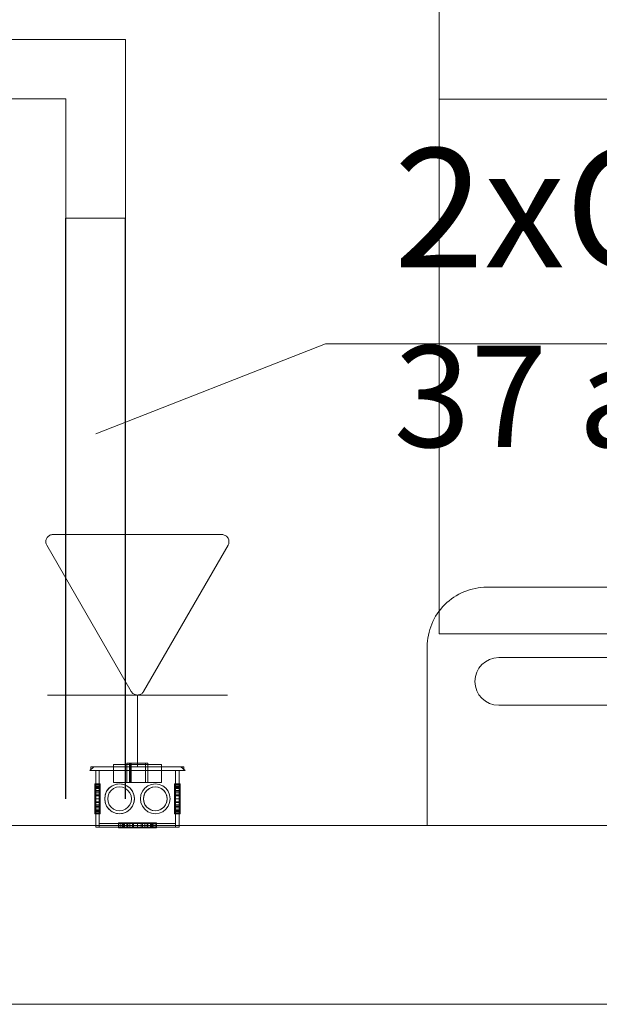
# Model space of a CAD drawing. Units: millimetres. Extents: x 2 to 271, y -2 to 52.
# Drawn here: x 127 to 127, y 5 to 6 of the extents above; entities that cross this region are included whole.
import ezdxf

# ---------------------------------------------------------------- set-up
doc = ezdxf.new("R2010")
doc.units = ezdxf.units.MM
doc.header["$MEASUREMENT"] = 0
doc.layers.add('_ARQ_.10_ELEVISTA1', color=1, linetype='Continuous')
doc.layers.add('_ARQ_.30_ALVEXT', color=4, linetype='Continuous')
for name, color, linetype, lineweight in [('_ARQ_.20_ESQBXA', 2, 'Continuous', 15), ('CE-Caixa', 150, 'Continuous', 18), ('CE-Condutos (Teto)', 150, 'Continuous', 25), ('CE-PT Dados', 7, 'Continuous', 5), ('CE-Textos fios', 7, 'Continuous', 9), ('Conexões - condutos Retangulares', 4, 'Continuous', 18), ('IFC-Caixa de passagem-Contorno', 44, 'Continuous', 5)]:
    doc.layers.add(name, color=color, linetype=linetype, lineweight=lineweight)
doc.styles.add('Arial', font='arial.ttf')

msp = doc.modelspace()

# ---------------------------------------------------------------- linework, layer by layer
at = {"layer": '_ARQ_.10_ELEVISTA1', "color": 251, "lineweight": 5, "true_color": 0x636466}
for p, q in [((127.05803, 5.49699), (127.05803, 7.27699)), ((127.83803, 5.94558), (127.05803, 5.94558)), ((127.83803, 5.49699), (127.05803, 5.49699)), ((127.44803, 5.47699), (127.10803, 5.47699)), ((127.10803, 5.43699), (127.44803, 5.43699))]:
    msp.add_line(p, q, dxfattribs=at)
for start, end in [(90, 180), (180, 270)]:
    msp.add_arc((127.10803, 5.45699), 0.02, start, end, dxfattribs=at)
at = {"layer": '_ARQ_.20_ESQBXA', "color": 251, "lineweight": 5, "true_color": 0x636466}
msp.add_lwpolyline([(127.84803, 5.33602), (127.04803, 5.33602), (127.04803, 5.48604, -0.414214), (127.09803, 5.53604), (127.09803, 5.53604), (127.79803, 5.53604)], format="xyb", dxfattribs=at)
at = {"layer": '_ARQ_.30_ALVEXT', "color": 251, "lineweight": 5, "true_color": 0x636466}
for p, q in [((131.86021, 5.33602), (123.26521, 5.33602)), ((132.01021, 5.18602), (113.99803, 5.18602))]:
    msp.add_line(p, q, dxfattribs=at)
at = {"layer": 'CE-Caixa'}
for p, q in [((126.79614, 5.37228), (126.79614, 5.38828)), ((126.79614, 5.38828), (126.81364, 5.38828)), ((126.79614, 5.38828), (126.79614, 5.37228)), ((126.81364, 5.38828), (126.79614, 5.38828)), ((126.79614, 5.37228), (126.79614, 5.38828)), ((126.79614, 5.38828), (126.81364, 5.38828)), ((126.79614, 5.38828), (126.79614, 5.37228)), ((126.81364, 5.38828), (126.79614, 5.38828)), ((126.79814, 5.37228), (126.79814, 5.38828)), ((126.79814, 5.38828), (126.79894, 5.38828)), ((126.79814, 5.37228), (126.79814, 5.38828)), ((126.79894, 5.38828), (126.79814, 5.38828)), ((126.79814, 5.37228), (126.79814, 5.38828)), ((126.79814, 5.38828), (126.79894, 5.38828)), ((126.79814, 5.37228), (126.79814, 5.38828)), ((126.79894, 5.38828), (126.79814, 5.38828)), ((126.79894, 5.38828), (126.79894, 5.37228)), ((126.79894, 5.37228), (126.79894, 5.38828)), ((126.79894, 5.38828), (126.79974, 5.38828)), ((126.79894, 5.37228), (126.79894, 5.38828)), ((126.79894, 5.38828), (126.79894, 5.37228)), ((126.79974, 5.38828), (126.79894, 5.38828)), ((126.79894, 5.38828), (126.79894, 5.37228)), ((126.79894, 5.37228), (126.79894, 5.38828)), ((126.79894, 5.38828), (126.79974, 5.38828)), ((126.79894, 5.37228), (126.79894, 5.38828)), ((126.79894, 5.38828), (126.79894, 5.37228)), ((126.79974, 5.38828), (126.79894, 5.38828)), ((126.79974, 5.38828), (126.79974, 5.37228)), ((126.79974, 5.37228), (126.79974, 5.38828)), ((126.79974, 5.38828), (126.81164, 5.38828)), ((126.79974, 5.37228), (126.79974, 5.38828)), ((126.79974, 5.38828), (126.79974, 5.37228)), ((126.81164, 5.38828), (126.79974, 5.38828)), ((126.79974, 5.38828), (126.79974, 5.37228)), ((126.79974, 5.37228), (126.79974, 5.38828)), ((126.79974, 5.38828), (126.81164, 5.38828)), ((126.79974, 5.37228), (126.79974, 5.38828)), ((126.79974, 5.38828), (126.79974, 5.37228)), ((126.81164, 5.38828), (126.79974, 5.38828)), ((126.81164, 5.38828), (126.81164, 5.37228)), ((126.81164, 5.37228), (126.81164, 5.38828)), ((126.81164, 5.38828), (126.81164, 5.37228)), ((126.81164, 5.37228), (126.81164, 5.38828)), ((126.81364, 5.38828), (126.81364, 5.37228)), ((126.81364, 5.38828), (126.81364, 5.37228)), ((126.81364, 5.38828), (126.81364, 5.37228)), ((126.81364, 5.38828), (126.81364, 5.37228)), ((126.76844, 5.38528), (126.76494, 5.38228)), ((126.76494, 5.38228), (126.76844, 5.38528)), ((126.76494, 5.38228), (126.84494, 5.38228)), ((126.84494, 5.38228), (126.76494, 5.38228)), ((126.76844, 5.38528), (126.84144, 5.38528)), ((126.84144, 5.38528), (126.76844, 5.38528)), ((126.76994, 5.38228), (126.83994, 5.38228)), ((126.83994, 5.38228), (126.76994, 5.38228)), ((126.76994, 5.33478), (126.76994, 5.38228)), ((126.76994, 5.33478), (126.76994, 5.38228)), ((126.83694, 5.38228), (126.77294, 5.38228)), ((126.77294, 5.38228), (126.83694, 5.38228)), ((126.77294, 5.33478), (126.77294, 5.38228)), ((126.77294, 5.38228), (126.77294, 5.33478)), ((126.78474, 5.38728), (126.78474, 5.37228)), ((126.78474, 5.37228), (126.78474, 5.38728)), ((126.78474, 5.38728), (126.82514, 5.38728)), ((126.82514, 5.38728), (126.78474, 5.38728)), ((126.78474, 5.38728), (126.78474, 5.37228)), ((126.78474, 5.37228), (126.78474, 5.38728)), ((126.78474, 5.38728), (126.82514, 5.38728)), ((126.82514, 5.38728), (126.78474, 5.38728)), ((126.78474, 5.38228), (126.78474, 5.38528)), ((126.78474, 5.38528), (126.82514, 5.38528)), ((126.78474, 5.38228), (126.78474, 5.38528)), ((126.78474, 5.38528), (126.82514, 5.38528)), ((126.78474, 5.38528), (126.78474, 5.38228)), ((126.82514, 5.38528), (126.78474, 5.38528)), ((126.78474, 5.38528), (126.78474, 5.38228)), ((126.82514, 5.38528), (126.78474, 5.38528)), ((126.82514, 5.38228), (126.78474, 5.38228)), ((126.78474, 5.38228), (126.82514, 5.38228)), ((126.78474, 5.38228), (126.82514, 5.38228)), ((126.82514, 5.38228), (126.78474, 5.38228)), ((126.79614, 5.37228), (126.79614, 5.38728)), ((126.79614, 5.38728), (126.81364, 5.38728)), ((126.79614, 5.37228), (126.79614, 5.38728)), ((126.81364, 5.38728), (126.79614, 5.38728)), ((126.79614, 5.37228), (126.79614, 5.38728)), ((126.79614, 5.38728), (126.81364, 5.38728)), ((126.79614, 5.37228), (126.79614, 5.38728)), ((126.81364, 5.38728), (126.79614, 5.38728)), ((126.81364, 5.38728), (126.81364, 5.37228)), ((126.81364, 5.37228), (126.81364, 5.38728)), ((126.81364, 5.38728), (126.81364, 5.37228)), ((126.81364, 5.37228), (126.81364, 5.38728)), ((126.82514, 5.38728), (126.82514, 5.37228)), ((126.82514, 5.38728), (126.82514, 5.37228)), ((126.82514, 5.38728), (126.82514, 5.37228)), ((126.82514, 5.38728), (126.82514, 5.37228)), ((126.82514, 5.38528), (126.82514, 5.38228)), ((126.82514, 5.38528), (126.82514, 5.38228)), ((126.82514, 5.38528), (126.82514, 5.38228)), ((126.82514, 5.38528), (126.82514, 5.38228)), ((126.83694, 5.38228), (126.83694, 5.33478)), ((126.83694, 5.38228), (126.83694, 5.33478)), ((126.83994, 5.33478), (126.83994, 5.38228)), ((126.83994, 5.38228), (126.83994, 5.33478)), ((126.84144, 5.38528), (126.84494, 5.38228)), ((126.84144, 5.38528), (126.84494, 5.38228)), ((126.78474, 5.37228), (126.82514, 5.37228)), ((126.82514, 5.37228), (126.78474, 5.37228)), ((126.78474, 5.37228), (126.82514, 5.37228)), ((126.82514, 5.37228), (126.78474, 5.37228)), ((126.81364, 5.37228), (126.79614, 5.37228)), ((126.79614, 5.37228), (126.81364, 5.37228)), ((126.81364, 5.37228), (126.79614, 5.37228)), ((126.79614, 5.37228), (126.81364, 5.37228)), ((126.81364, 5.37228), (126.79614, 5.37228)), ((126.79614, 5.37228), (126.81364, 5.37228)), ((126.81364, 5.37228), (126.79614, 5.37228)), ((126.79614, 5.37228), (126.81364, 5.37228)), ((126.79894, 5.37228), (126.79814, 5.37228)), ((126.79814, 5.37228), (126.79894, 5.37228)), ((126.79894, 5.37228), (126.79814, 5.37228)), ((126.79814, 5.37228), (126.79894, 5.37228)), ((126.79974, 5.37228), (126.79894, 5.37228)), ((126.79894, 5.37228), (126.79974, 5.37228)), ((126.79974, 5.37228), (126.79894, 5.37228)), ((126.79894, 5.37228), (126.79974, 5.37228)), ((126.81164, 5.37228), (126.79974, 5.37228)), ((126.79974, 5.37228), (126.81164, 5.37228)), ((126.81164, 5.37228), (126.79974, 5.37228)), ((126.79974, 5.37228), (126.81164, 5.37228)), ((126.76914, 5.37058), (126.76914, 5.37098)), ((126.76914, 5.37098), (126.77374, 5.37098)), ((126.76914, 5.37098), (126.76914, 5.37058)), ((126.76914, 5.37098), (126.76914, 5.37058)), ((126.76914, 5.37058), (126.76914, 5.37098)), ((126.77374, 5.37098), (126.76914, 5.37098)), ((126.76914, 5.36928), (126.76914, 5.37058)), ((126.76914, 5.37058), (126.77374, 5.37058)), ((126.76914, 5.37058), (126.77374, 5.37058)), ((126.76914, 5.37058), (126.76914, 5.36928)), ((126.76914, 5.37058), (126.76914, 5.36928)), ((126.76914, 5.36928), (126.76914, 5.37058)), ((126.77374, 5.37058), (126.76914, 5.37058)), ((126.77374, 5.37058), (126.76914, 5.37058)), ((126.76914, 5.36728), (126.76914, 5.36928)), ((126.76914, 5.36928), (126.77374, 5.36928)), ((126.76914, 5.36928), (126.77374, 5.36928)), ((126.76914, 5.36928), (126.76914, 5.36728)), ((126.76914, 5.36928), (126.76914, 5.36728)), ((126.76914, 5.36728), (126.76914, 5.36928)), ((126.77374, 5.36928), (126.76914, 5.36928)), ((126.77374, 5.36928), (126.76914, 5.36928)), ((126.76914, 5.36818), (126.76914, 5.36848)), ((126.76914, 5.36848), (126.77374, 5.36848)), ((126.76914, 5.36848), (126.76914, 5.36818)), ((126.76914, 5.36718), (126.76914, 5.36818)), ((126.76914, 5.36818), (126.77374, 5.36818)), ((126.76914, 5.36818), (126.77374, 5.36818)), ((126.76914, 5.36818), (126.76914, 5.36718)), ((126.76914, 5.36478), (126.76914, 5.36728)), ((126.76914, 5.36728), (126.77374, 5.36728)), ((126.76914, 5.36728), (126.77374, 5.36728)), ((126.76914, 5.36728), (126.76914, 5.36478)), ((126.76914, 5.36728), (126.76914, 5.36478)), ((126.76914, 5.36478), (126.76914, 5.36728)), ((126.77374, 5.36728), (126.76914, 5.36728)), ((126.77374, 5.36728), (126.76914, 5.36728)), ((126.76914, 5.36558), (126.76914, 5.36718)), ((126.76914, 5.36718), (126.77374, 5.36718)), ((126.76914, 5.36718), (126.77374, 5.36718)), ((126.76914, 5.36718), (126.76914, 5.36558)), ((126.76914, 5.36348), (126.76914, 5.36558)), ((126.76914, 5.36558), (126.77374, 5.36558)), ((126.76914, 5.36558), (126.77374, 5.36558)), ((126.76914, 5.36558), (126.76914, 5.36348)), ((126.76914, 5.36168), (126.76914, 5.36478)), ((126.76914, 5.36478), (126.77374, 5.36478)), ((126.76914, 5.36478), (126.77374, 5.36478)), ((126.76914, 5.36478), (126.76914, 5.36168)), ((126.76914, 5.36478), (126.76914, 5.36168)), ((126.76914, 5.36168), (126.76914, 5.36478)), ((126.77374, 5.36478), (126.76914, 5.36478)), ((126.77374, 5.36478), (126.76914, 5.36478)), ((126.76914, 5.36108), (126.76914, 5.36348)), ((126.76914, 5.36348), (126.77374, 5.36348)), ((126.76914, 5.36348), (126.77374, 5.36348)), ((126.76914, 5.36348), (126.76914, 5.36108)), ((126.77374, 5.37058), (126.77374, 5.37098)), ((126.77374, 5.37098), (126.77374, 5.37058)), ((126.77374, 5.37058), (126.77374, 5.37098)), ((126.77374, 5.37098), (126.77374, 5.37058)), ((126.77374, 5.36928), (126.77374, 5.37058)), ((126.77374, 5.37058), (126.77374, 5.36928)), ((126.77374, 5.36928), (126.77374, 5.37058)), ((126.77374, 5.37058), (126.77374, 5.36928)), ((126.77374, 5.36728), (126.77374, 5.36928)), ((126.77374, 5.36928), (126.77374, 5.36728)), ((126.77374, 5.36728), (126.77374, 5.36928)), ((126.77374, 5.36928), (126.77374, 5.36728)), ((126.77374, 5.36818), (126.77374, 5.36848)), ((126.77374, 5.36848), (126.77374, 5.36818)), ((126.77374, 5.36718), (126.77374, 5.36818)), ((126.77374, 5.36818), (126.77374, 5.36718)), ((126.77374, 5.36478), (126.77374, 5.36728)), ((126.77374, 5.36728), (126.77374, 5.36478)), ((126.77374, 5.36478), (126.77374, 5.36728)), ((126.77374, 5.36728), (126.77374, 5.36478)), ((126.77374, 5.36558), (126.77374, 5.36718)), ((126.77374, 5.36718), (126.77374, 5.36558)), ((126.77374, 5.36348), (126.77374, 5.36558)), ((126.77374, 5.36558), (126.77374, 5.36348)), ((126.77374, 5.36168), (126.77374, 5.36478)), ((126.77374, 5.36478), (126.77374, 5.36168)), ((126.77374, 5.36168), (126.77374, 5.36478)), ((126.77374, 5.36478), (126.77374, 5.36168)), ((126.77374, 5.36108), (126.77374, 5.36348)), ((126.77374, 5.36348), (126.77374, 5.36108)), ((126.77784, 5.36168), (126.77904, 5.36478)), ((126.77784, 5.36168), (126.77904, 5.36478)), ((126.77904, 5.36478), (126.78104, 5.36728)), ((126.77904, 5.36478), (126.78104, 5.36728)), ((126.78024, 5.36108), (126.78124, 5.36348)), ((126.78024, 5.36108), (126.78124, 5.36348)), ((126.78104, 5.36728), (126.78364, 5.36928)), ((126.78104, 5.36728), (126.78364, 5.36928)), ((126.78124, 5.36348), (126.78284, 5.36558)), ((126.78124, 5.36348), (126.78284, 5.36558)), ((126.78284, 5.36558), (126.78494, 5.36718)), ((126.78284, 5.36558), (126.78494, 5.36718)), ((126.78364, 5.36928), (126.78664, 5.37058)), ((126.78364, 5.36928), (126.78664, 5.37058)), ((126.78494, 5.36718), (126.78734, 5.36818)), ((126.78494, 5.36718), (126.78734, 5.36818)), ((126.78664, 5.37058), (126.78994, 5.37098)), ((126.78664, 5.37058), (126.78994, 5.37098)), ((126.78734, 5.36818), (126.78994, 5.36848)), ((126.78734, 5.36818), (126.78994, 5.36848)), ((126.78994, 5.37098), (126.79314, 5.37058)), ((126.78994, 5.37098), (126.79314, 5.37058)), ((126.78994, 5.36848), (126.79244, 5.36818)), ((126.78994, 5.36848), (126.79244, 5.36818)), ((126.79244, 5.36818), (126.79494, 5.36718)), ((126.79244, 5.36818), (126.79494, 5.36718)), ((126.79314, 5.37058), (126.79614, 5.36928)), ((126.79314, 5.37058), (126.79614, 5.36928)), ((126.79494, 5.36718), (126.79694, 5.36558)), ((126.79494, 5.36718), (126.79694, 5.36558)), ((126.79614, 5.36928), (126.79874, 5.36728)), ((126.79614, 5.36928), (126.79874, 5.36728)), ((126.79694, 5.36558), (126.79854, 5.36348)), ((126.79694, 5.36558), (126.79854, 5.36348)), ((126.79854, 5.36348), (126.79954, 5.36108)), ((126.79854, 5.36348), (126.79954, 5.36108)), ((126.79874, 5.36728), (126.80074, 5.36478)), ((126.79874, 5.36728), (126.80074, 5.36478)), ((126.80074, 5.36478), (126.80194, 5.36168)), ((126.80074, 5.36478), (126.80194, 5.36168)), ((126.80784, 5.36168), (126.80904, 5.36478)), ((126.80784, 5.36168), (126.80904, 5.36478)), ((126.80904, 5.36478), (126.81104, 5.36728)), ((126.80904, 5.36478), (126.81104, 5.36728)), ((126.81024, 5.36108), (126.81124, 5.36348)), ((126.81024, 5.36108), (126.81124, 5.36348)), ((126.81104, 5.36728), (126.81364, 5.36928)), ((126.81104, 5.36728), (126.81364, 5.36928)), ((126.81124, 5.36348), (126.81284, 5.36558)), ((126.81124, 5.36348), (126.81284, 5.36558)), ((126.81284, 5.36558), (126.81494, 5.36718)), ((126.81284, 5.36558), (126.81494, 5.36718)), ((126.81364, 5.36928), (126.81664, 5.37058)), ((126.81364, 5.36928), (126.81664, 5.37058)), ((126.81494, 5.36718), (126.81734, 5.36818)), ((126.81494, 5.36718), (126.81734, 5.36818)), ((126.81664, 5.37058), (126.81994, 5.37098)), ((126.81664, 5.37058), (126.81994, 5.37098)), ((126.81734, 5.36818), (126.81994, 5.36848)), ((126.81734, 5.36818), (126.81994, 5.36848)), ((126.81994, 5.37098), (126.82314, 5.37058)), ((126.81994, 5.37098), (126.82314, 5.37058)), ((126.81994, 5.36848), (126.82244, 5.36818)), ((126.81994, 5.36848), (126.82244, 5.36818)), ((126.82244, 5.36818), (126.82494, 5.36718)), ((126.82244, 5.36818), (126.82494, 5.36718)), ((126.82314, 5.37058), (126.82614, 5.36928)), ((126.82314, 5.37058), (126.82614, 5.36928)), ((126.82494, 5.36718), (126.82694, 5.36558)), ((126.82494, 5.36718), (126.82694, 5.36558)), ((126.82614, 5.36928), (126.82874, 5.36728)), ((126.82614, 5.36928), (126.82874, 5.36728)), ((126.82694, 5.36558), (126.82854, 5.36348)), ((126.82694, 5.36558), (126.82854, 5.36348)), ((126.82854, 5.36348), (126.82954, 5.36108)), ((126.82854, 5.36348), (126.82954, 5.36108)), ((126.82874, 5.36728), (126.83074, 5.36478)), ((126.82874, 5.36728), (126.83074, 5.36478)), ((126.83074, 5.36478), (126.83194, 5.36168)), ((126.83074, 5.36478), (126.83194, 5.36168)), ((126.83614, 5.37098), (126.83614, 5.37058)), ((126.83614, 5.37058), (126.83614, 5.37098)), ((126.84074, 5.37098), (126.83614, 5.37098)), ((126.83614, 5.37058), (126.83614, 5.37098)), ((126.83614, 5.37098), (126.84074, 5.37098)), ((126.83614, 5.37098), (126.83614, 5.37058)), ((126.83614, 5.37058), (126.83614, 5.36928)), ((126.83614, 5.36928), (126.83614, 5.37058)), ((126.84074, 5.37058), (126.83614, 5.37058)), ((126.84074, 5.37058), (126.83614, 5.37058)), ((126.83614, 5.36928), (126.83614, 5.37058)), ((126.83614, 5.37058), (126.84074, 5.37058)), ((126.83614, 5.37058), (126.84074, 5.37058)), ((126.83614, 5.37058), (126.83614, 5.36928)), ((126.83614, 5.36928), (126.83614, 5.36728)), ((126.83614, 5.36728), (126.83614, 5.36928)), ((126.84074, 5.36928), (126.83614, 5.36928)), ((126.84074, 5.36928), (126.83614, 5.36928)), ((126.83614, 5.36728), (126.83614, 5.36928)), ((126.83614, 5.36928), (126.84074, 5.36928)), ((126.83614, 5.36928), (126.84074, 5.36928)), ((126.83614, 5.36928), (126.83614, 5.36728)), ((126.83614, 5.36848), (126.83614, 5.36818)), ((126.83614, 5.36818), (126.83614, 5.36848)), ((126.84074, 5.36848), (126.83614, 5.36848)), ((126.83614, 5.36818), (126.83614, 5.36718)), ((126.83614, 5.36718), (126.83614, 5.36818)), ((126.84074, 5.36818), (126.83614, 5.36818)), ((126.84074, 5.36818), (126.83614, 5.36818)), ((126.83614, 5.36728), (126.83614, 5.36478)), ((126.83614, 5.36478), (126.83614, 5.36728)), ((126.84074, 5.36728), (126.83614, 5.36728)), ((126.84074, 5.36728), (126.83614, 5.36728)), ((126.83614, 5.36478), (126.83614, 5.36728)), ((126.83614, 5.36728), (126.84074, 5.36728)), ((126.83614, 5.36728), (126.84074, 5.36728)), ((126.83614, 5.36728), (126.83614, 5.36478)), ((126.83614, 5.36718), (126.83614, 5.36558)), ((126.83614, 5.36558), (126.83614, 5.36718)), ((126.84074, 5.36718), (126.83614, 5.36718)), ((126.84074, 5.36718), (126.83614, 5.36718)), ((126.83614, 5.36558), (126.83614, 5.36348)), ((126.83614, 5.36348), (126.83614, 5.36558)), ((126.84074, 5.36558), (126.83614, 5.36558)), ((126.84074, 5.36558), (126.83614, 5.36558)), ((126.83614, 5.36478), (126.83614, 5.36168)), ((126.83614, 5.36168), (126.83614, 5.36478)), ((126.84074, 5.36478), (126.83614, 5.36478)), ((126.84074, 5.36478), (126.83614, 5.36478)), ((126.83614, 5.36168), (126.83614, 5.36478)), ((126.83614, 5.36478), (126.84074, 5.36478)), ((126.83614, 5.36478), (126.84074, 5.36478)), ((126.83614, 5.36478), (126.83614, 5.36168)), ((126.83614, 5.36348), (126.83614, 5.36108)), ((126.83614, 5.36108), (126.83614, 5.36348)), ((126.84074, 5.36348), (126.83614, 5.36348)), ((126.84074, 5.36348), (126.83614, 5.36348)), ((126.84074, 5.37058), (126.84074, 5.37098)), ((126.84074, 5.37098), (126.84074, 5.37058)), ((126.84074, 5.37058), (126.84074, 5.37098)), ((126.84074, 5.37098), (126.84074, 5.37058)), ((126.84074, 5.36928), (126.84074, 5.37058)), ((126.84074, 5.37058), (126.84074, 5.36928)), ((126.84074, 5.36928), (126.84074, 5.37058)), ((126.84074, 5.37058), (126.84074, 5.36928)), ((126.84074, 5.36728), (126.84074, 5.36928)), ((126.84074, 5.36928), (126.84074, 5.36728)), ((126.84074, 5.36728), (126.84074, 5.36928)), ((126.84074, 5.36928), (126.84074, 5.36728)), ((126.84074, 5.36818), (126.84074, 5.36848)), ((126.84074, 5.36848), (126.84074, 5.36818)), ((126.84074, 5.36718), (126.84074, 5.36818)), ((126.84074, 5.36818), (126.84074, 5.36718)), ((126.84074, 5.36478), (126.84074, 5.36728)), ((126.84074, 5.36728), (126.84074, 5.36478)), ((126.84074, 5.36478), (126.84074, 5.36728)), ((126.84074, 5.36728), (126.84074, 5.36478)), ((126.84074, 5.36558), (126.84074, 5.36718)), ((126.84074, 5.36718), (126.84074, 5.36558)), ((126.84074, 5.36348), (126.84074, 5.36558)), ((126.84074, 5.36558), (126.84074, 5.36348)), ((126.84074, 5.36168), (126.84074, 5.36478)), ((126.84074, 5.36478), (126.84074, 5.36168)), ((126.84074, 5.36168), (126.84074, 5.36478)), ((126.84074, 5.36478), (126.84074, 5.36168)), ((126.84074, 5.36108), (126.84074, 5.36348)), ((126.84074, 5.36348), (126.84074, 5.36108)), ((126.76914, 5.35848), (126.76914, 5.36168)), ((126.76914, 5.36168), (126.77374, 5.36168)), ((126.76914, 5.36168), (126.77374, 5.36168)), ((126.76914, 5.36168), (126.76914, 5.35848)), ((126.76914, 5.36168), (126.76914, 5.35848)), ((126.76914, 5.35848), (126.76914, 5.36168)), ((126.77374, 5.36168), (126.76914, 5.36168)), ((126.77374, 5.36168), (126.76914, 5.36168)), ((126.76914, 5.35848), (126.76914, 5.36108)), ((126.76914, 5.36108), (126.77374, 5.36108)), ((126.76914, 5.36108), (126.77374, 5.36108)), ((126.76914, 5.36108), (126.76914, 5.35848)), ((126.76914, 5.35588), (126.76914, 5.35848)), ((126.76914, 5.35848), (126.77374, 5.35848)), ((126.76914, 5.35848), (126.77374, 5.35848)), ((126.76914, 5.35848), (126.76914, 5.35588)), ((126.76914, 5.35528), (126.76914, 5.35848)), ((126.76914, 5.35848), (126.77374, 5.35848)), ((126.76914, 5.35848), (126.77374, 5.35848)), ((126.76914, 5.35848), (126.76914, 5.35528)), ((126.76914, 5.35848), (126.76914, 5.35528)), ((126.76914, 5.35528), (126.76914, 5.35848)), ((126.77374, 5.35848), (126.76914, 5.35848)), ((126.77374, 5.35848), (126.76914, 5.35848)), ((126.77374, 5.35588), (126.76914, 5.35588)), ((126.76914, 5.35588), (126.77374, 5.35588)), ((126.76914, 5.35588), (126.76914, 5.35348)), ((126.76914, 5.35348), (126.76914, 5.35588)), ((126.77374, 5.35528), (126.76914, 5.35528)), ((126.76914, 5.35528), (126.77374, 5.35528)), ((126.76914, 5.35528), (126.76914, 5.35228)), ((126.76914, 5.35228), (126.76914, 5.35528)), ((126.76914, 5.35528), (126.76914, 5.35228)), ((126.76914, 5.35228), (126.76914, 5.35528)), ((126.76914, 5.35528), (126.77374, 5.35528)), ((126.77374, 5.35528), (126.76914, 5.35528)), ((126.77374, 5.35848), (126.77374, 5.36168)), ((126.77374, 5.36168), (126.77374, 5.35848)), ((126.77374, 5.35848), (126.77374, 5.36168)), ((126.77374, 5.36168), (126.77374, 5.35848)), ((126.77374, 5.35848), (126.77374, 5.36108)), ((126.77374, 5.36108), (126.77374, 5.35848)), ((126.77374, 5.35588), (126.77374, 5.35848)), ((126.77374, 5.35848), (126.77374, 5.35588)), ((126.77374, 5.35528), (126.77374, 5.35848)), ((126.77374, 5.35848), (126.77374, 5.35528)), ((126.77374, 5.35528), (126.77374, 5.35848)), ((126.77374, 5.35848), (126.77374, 5.35528)), ((126.77374, 5.35348), (126.77374, 5.35588)), ((126.77374, 5.35588), (126.77374, 5.35348)), ((126.77374, 5.35228), (126.77374, 5.35528)), ((126.77374, 5.35528), (126.77374, 5.35228)), ((126.77374, 5.35528), (126.77374, 5.35228)), ((126.77374, 5.35228), (126.77374, 5.35528)), ((126.77744, 5.35848), (126.77784, 5.36168)), ((126.77744, 5.35848), (126.77784, 5.36168)), ((126.77784, 5.35528), (126.77744, 5.35848)), ((126.77784, 5.35528), (126.77744, 5.35848)), ((126.77904, 5.35228), (126.77784, 5.35528)), ((126.77904, 5.35228), (126.77784, 5.35528)), ((126.77994, 5.35848), (126.78024, 5.36108)), ((126.77994, 5.35848), (126.78024, 5.36108)), ((126.78024, 5.35588), (126.77994, 5.35848)), ((126.78024, 5.35588), (126.77994, 5.35848)), ((126.78124, 5.35348), (126.78024, 5.35588)), ((126.78124, 5.35348), (126.78024, 5.35588)), ((126.79954, 5.35588), (126.79854, 5.35348)), ((126.79954, 5.35588), (126.79854, 5.35348)), ((126.79954, 5.36108), (126.79994, 5.35848)), ((126.79954, 5.36108), (126.79994, 5.35848)), ((126.79994, 5.35848), (126.79954, 5.35588)), ((126.79994, 5.35848), (126.79954, 5.35588)), ((126.80194, 5.35528), (126.80074, 5.35228)), ((126.80194, 5.35528), (126.80074, 5.35228)), ((126.80194, 5.36168), (126.80244, 5.35848)), ((126.80194, 5.36168), (126.80244, 5.35848)), ((126.80244, 5.35848), (126.80194, 5.35528)), ((126.80244, 5.35848), (126.80194, 5.35528)), ((126.80744, 5.35848), (126.80784, 5.36168)), ((126.80744, 5.35848), (126.80784, 5.36168)), ((126.80784, 5.35528), (126.80744, 5.35848)), ((126.80784, 5.35528), (126.80744, 5.35848)), ((126.80904, 5.35228), (126.80784, 5.35528)), ((126.80904, 5.35228), (126.80784, 5.35528)), ((126.80994, 5.35848), (126.81024, 5.36108)), ((126.80994, 5.35848), (126.81024, 5.36108)), ((126.81024, 5.35588), (126.80994, 5.35848)), ((126.81024, 5.35588), (126.80994, 5.35848)), ((126.81124, 5.35348), (126.81024, 5.35588)), ((126.81124, 5.35348), (126.81024, 5.35588)), ((126.82954, 5.35588), (126.82854, 5.35348)), ((126.82954, 5.35588), (126.82854, 5.35348)), ((126.82954, 5.36108), (126.82994, 5.35848)), ((126.82954, 5.36108), (126.82994, 5.35848)), ((126.82994, 5.35848), (126.82954, 5.35588)), ((126.82994, 5.35848), (126.82954, 5.35588)), ((126.83194, 5.35528), (126.83074, 5.35228)), ((126.83194, 5.35528), (126.83074, 5.35228)), ((126.83194, 5.36168), (126.83244, 5.35848)), ((126.83194, 5.36168), (126.83244, 5.35848)), ((126.83244, 5.35848), (126.83194, 5.35528)), ((126.83244, 5.35848), (126.83194, 5.35528)), ((126.83614, 5.36168), (126.83614, 5.35848)), ((126.83614, 5.35848), (126.83614, 5.36168)), ((126.84074, 5.36168), (126.83614, 5.36168)), ((126.84074, 5.36168), (126.83614, 5.36168)), ((126.83614, 5.35848), (126.83614, 5.36168)), ((126.83614, 5.36168), (126.84074, 5.36168)), ((126.83614, 5.36168), (126.84074, 5.36168)), ((126.83614, 5.36168), (126.83614, 5.35848)), ((126.83614, 5.36108), (126.83614, 5.35848)), ((126.83614, 5.35848), (126.83614, 5.36108)), ((126.84074, 5.36108), (126.83614, 5.36108)), ((126.84074, 5.36108), (126.83614, 5.36108)), ((126.83614, 5.35848), (126.83614, 5.35588)), ((126.83614, 5.35588), (126.83614, 5.35848)), ((126.84074, 5.35848), (126.83614, 5.35848)), ((126.84074, 5.35848), (126.83614, 5.35848)), ((126.83614, 5.35848), (126.83614, 5.35528)), ((126.83614, 5.35528), (126.83614, 5.35848)), ((126.84074, 5.35848), (126.83614, 5.35848)), ((126.84074, 5.35848), (126.83614, 5.35848)), ((126.83614, 5.35528), (126.83614, 5.35848)), ((126.83614, 5.35848), (126.84074, 5.35848)), ((126.83614, 5.35848), (126.84074, 5.35848)), ((126.83614, 5.35848), (126.83614, 5.35528)), ((126.83614, 5.35588), (126.83614, 5.35348)), ((126.83614, 5.35348), (126.83614, 5.35588)), ((126.83614, 5.35588), (126.84074, 5.35588)), ((126.84074, 5.35588), (126.83614, 5.35588)), ((126.83614, 5.35528), (126.83614, 5.35228)), ((126.83614, 5.35228), (126.83614, 5.35528)), ((126.83614, 5.35528), (126.84074, 5.35528)), ((126.84074, 5.35528), (126.83614, 5.35528)), ((126.84074, 5.35528), (126.83614, 5.35528)), ((126.83614, 5.35528), (126.84074, 5.35528)), ((126.83614, 5.35528), (126.83614, 5.35228)), ((126.83614, 5.35228), (126.83614, 5.35528)), ((126.84074, 5.35848), (126.84074, 5.36168)), ((126.84074, 5.36168), (126.84074, 5.35848)), ((126.84074, 5.35848), (126.84074, 5.36168)), ((126.84074, 5.36168), (126.84074, 5.35848)), ((126.84074, 5.35848), (126.84074, 5.36108)), ((126.84074, 5.36108), (126.84074, 5.35848)), ((126.84074, 5.35588), (126.84074, 5.35848)), ((126.84074, 5.35848), (126.84074, 5.35588)), ((126.84074, 5.35528), (126.84074, 5.35848)), ((126.84074, 5.35848), (126.84074, 5.35528)), ((126.84074, 5.35528), (126.84074, 5.35848)), ((126.84074, 5.35848), (126.84074, 5.35528)), ((126.84074, 5.35588), (126.84074, 5.35348)), ((126.84074, 5.35348), (126.84074, 5.35588)), ((126.84074, 5.35528), (126.84074, 5.35228)), ((126.84074, 5.35228), (126.84074, 5.35528)), ((126.84074, 5.35228), (126.84074, 5.35528)), ((126.84074, 5.35528), (126.84074, 5.35228)), ((126.76914, 5.35348), (126.77374, 5.35348)), ((126.76914, 5.35348), (126.76914, 5.35138)), ((126.76914, 5.35138), (126.76914, 5.35348)), ((126.76914, 5.35348), (126.77374, 5.35348)), ((126.76914, 5.35228), (126.77374, 5.35228)), ((126.76914, 5.35228), (126.76914, 5.34968)), ((126.76914, 5.34968), (126.76914, 5.35228)), ((126.76914, 5.35228), (126.77374, 5.35228)), ((126.76914, 5.35228), (126.76914, 5.34968)), ((126.76914, 5.34968), (126.76914, 5.35228)), ((126.77374, 5.35228), (126.76914, 5.35228)), ((126.77374, 5.35228), (126.76914, 5.35228)), ((126.76914, 5.35138), (126.77374, 5.35138)), ((126.76914, 5.35138), (126.76914, 5.34978)), ((126.76914, 5.34978), (126.76914, 5.35138)), ((126.76914, 5.35138), (126.77374, 5.35138)), ((126.76914, 5.34978), (126.77374, 5.34978)), ((126.76914, 5.34978), (126.76914, 5.34878)), ((126.76914, 5.34878), (126.76914, 5.34978)), ((126.76914, 5.34978), (126.77374, 5.34978)), ((126.76914, 5.34968), (126.77374, 5.34968)), ((126.76914, 5.34968), (126.76914, 5.34768)), ((126.76914, 5.34768), (126.76914, 5.34968)), ((126.76914, 5.34968), (126.77374, 5.34968)), ((126.76914, 5.34968), (126.76914, 5.34768)), ((126.76914, 5.34768), (126.76914, 5.34968)), ((126.77374, 5.34968), (126.76914, 5.34968)), ((126.77374, 5.34968), (126.76914, 5.34968)), ((126.76914, 5.34878), (126.77374, 5.34878)), ((126.76914, 5.34878), (126.76914, 5.34848)), ((126.76914, 5.34848), (126.76914, 5.34878)), ((126.76914, 5.34878), (126.77374, 5.34878)), ((126.76914, 5.34848), (126.77374, 5.34848)), ((126.76914, 5.34768), (126.77374, 5.34768)), ((126.76914, 5.34768), (126.76914, 5.34638)), ((126.76914, 5.34638), (126.76914, 5.34768)), ((126.76914, 5.34768), (126.77374, 5.34768)), ((126.76914, 5.34768), (126.76914, 5.34638)), ((126.76914, 5.34638), (126.76914, 5.34768)), ((126.77374, 5.34768), (126.76914, 5.34768)), ((126.77374, 5.34768), (126.76914, 5.34768)), ((126.76914, 5.34638), (126.77374, 5.34638)), ((126.76914, 5.34638), (126.76914, 5.34598)), ((126.76914, 5.34598), (126.76914, 5.34638)), ((126.76914, 5.34638), (126.77374, 5.34638)), ((126.76914, 5.34638), (126.76914, 5.34598)), ((126.76914, 5.34598), (126.76914, 5.34638)), ((126.77374, 5.34638), (126.76914, 5.34638)), ((126.77374, 5.34638), (126.76914, 5.34638)), ((126.77374, 5.35138), (126.77374, 5.35348)), ((126.77374, 5.35348), (126.77374, 5.35138)), ((126.77374, 5.34968), (126.77374, 5.35228)), ((126.77374, 5.35228), (126.77374, 5.34968)), ((126.77374, 5.35228), (126.77374, 5.34968)), ((126.77374, 5.34968), (126.77374, 5.35228)), ((126.77374, 5.34978), (126.77374, 5.35138)), ((126.77374, 5.35138), (126.77374, 5.34978)), ((126.77374, 5.34878), (126.77374, 5.34978)), ((126.77374, 5.34978), (126.77374, 5.34878)), ((126.77374, 5.34768), (126.77374, 5.34968)), ((126.77374, 5.34968), (126.77374, 5.34768)), ((126.77374, 5.34968), (126.77374, 5.34768)), ((126.77374, 5.34768), (126.77374, 5.34968)), ((126.77374, 5.34848), (126.77374, 5.34878)), ((126.77374, 5.34878), (126.77374, 5.34848)), ((126.77374, 5.34638), (126.77374, 5.34768)), ((126.77374, 5.34768), (126.77374, 5.34638)), ((126.77374, 5.34768), (126.77374, 5.34638)), ((126.77374, 5.34638), (126.77374, 5.34768)), ((126.77374, 5.34598), (126.77374, 5.34638)), ((126.77374, 5.34638), (126.77374, 5.34598)), ((126.77374, 5.34638), (126.77374, 5.34598)), ((126.77374, 5.34598), (126.77374, 5.34638)), ((126.78104, 5.34968), (126.77904, 5.35228)), ((126.78104, 5.34968), (126.77904, 5.35228)), ((126.78364, 5.34768), (126.78104, 5.34968)), ((126.78364, 5.34768), (126.78104, 5.34968)), ((126.78284, 5.35138), (126.78124, 5.35348)), ((126.78284, 5.35138), (126.78124, 5.35348)), ((126.78494, 5.34978), (126.78284, 5.35138)), ((126.78494, 5.34978), (126.78284, 5.35138)), ((126.78664, 5.34638), (126.78364, 5.34768)), ((126.78664, 5.34638), (126.78364, 5.34768)), ((126.78734, 5.34878), (126.78494, 5.34978)), ((126.78734, 5.34878), (126.78494, 5.34978)), ((126.78994, 5.34598), (126.78664, 5.34638)), ((126.78994, 5.34598), (126.78664, 5.34638)), ((126.78994, 5.34848), (126.78734, 5.34878)), ((126.78994, 5.34848), (126.78734, 5.34878)), ((126.79244, 5.34878), (126.78994, 5.34848)), ((126.79244, 5.34878), (126.78994, 5.34848)), ((126.79314, 5.34638), (126.78994, 5.34598)), ((126.79314, 5.34638), (126.78994, 5.34598)), ((126.79494, 5.34978), (126.79244, 5.34878)), ((126.79494, 5.34978), (126.79244, 5.34878)), ((126.79614, 5.34768), (126.79314, 5.34638)), ((126.79614, 5.34768), (126.79314, 5.34638)), ((126.79694, 5.35138), (126.79494, 5.34978)), ((126.79694, 5.35138), (126.79494, 5.34978)), ((126.79874, 5.34968), (126.79614, 5.34768)), ((126.79874, 5.34968), (126.79614, 5.34768)), ((126.79854, 5.35348), (126.79694, 5.35138)), ((126.79854, 5.35348), (126.79694, 5.35138)), ((126.80074, 5.35228), (126.79874, 5.34968)), ((126.80074, 5.35228), (126.79874, 5.34968)), ((126.81104, 5.34968), (126.80904, 5.35228)), ((126.81104, 5.34968), (126.80904, 5.35228)), ((126.81364, 5.34768), (126.81104, 5.34968)), ((126.81364, 5.34768), (126.81104, 5.34968)), ((126.81284, 5.35138), (126.81124, 5.35348)), ((126.81284, 5.35138), (126.81124, 5.35348)), ((126.81494, 5.34978), (126.81284, 5.35138)), ((126.81494, 5.34978), (126.81284, 5.35138)), ((126.81664, 5.34638), (126.81364, 5.34768)), ((126.81664, 5.34638), (126.81364, 5.34768)), ((126.81734, 5.34878), (126.81494, 5.34978)), ((126.81734, 5.34878), (126.81494, 5.34978)), ((126.81994, 5.34598), (126.81664, 5.34638)), ((126.81994, 5.34598), (126.81664, 5.34638)), ((126.81994, 5.34848), (126.81734, 5.34878)), ((126.81994, 5.34848), (126.81734, 5.34878)), ((126.82244, 5.34878), (126.81994, 5.34848)), ((126.82244, 5.34878), (126.81994, 5.34848)), ((126.82314, 5.34638), (126.81994, 5.34598)), ((126.82314, 5.34638), (126.81994, 5.34598)), ((126.82494, 5.34978), (126.82244, 5.34878)), ((126.82494, 5.34978), (126.82244, 5.34878)), ((126.82614, 5.34768), (126.82314, 5.34638)), ((126.82614, 5.34768), (126.82314, 5.34638)), ((126.82694, 5.35138), (126.82494, 5.34978)), ((126.82694, 5.35138), (126.82494, 5.34978)), ((126.82874, 5.34968), (126.82614, 5.34768)), ((126.82874, 5.34968), (126.82614, 5.34768)), ((126.82854, 5.35348), (126.82694, 5.35138)), ((126.82854, 5.35348), (126.82694, 5.35138)), ((126.83074, 5.35228), (126.82874, 5.34968)), ((126.83074, 5.35228), (126.82874, 5.34968)), ((126.83614, 5.35348), (126.83614, 5.35138)), ((126.83614, 5.35138), (126.83614, 5.35348)), ((126.84074, 5.35348), (126.83614, 5.35348)), ((126.84074, 5.35348), (126.83614, 5.35348)), ((126.83614, 5.35228), (126.83614, 5.34968)), ((126.83614, 5.34968), (126.83614, 5.35228)), ((126.84074, 5.35228), (126.83614, 5.35228)), ((126.84074, 5.35228), (126.83614, 5.35228)), ((126.83614, 5.35228), (126.84074, 5.35228)), ((126.83614, 5.35228), (126.83614, 5.34968)), ((126.83614, 5.34968), (126.83614, 5.35228)), ((126.83614, 5.35228), (126.84074, 5.35228)), ((126.83614, 5.35138), (126.83614, 5.34978)), ((126.83614, 5.34978), (126.83614, 5.35138)), ((126.84074, 5.35138), (126.83614, 5.35138)), ((126.84074, 5.35138), (126.83614, 5.35138)), ((126.83614, 5.34978), (126.83614, 5.34878)), ((126.83614, 5.34878), (126.83614, 5.34978)), ((126.84074, 5.34978), (126.83614, 5.34978)), ((126.84074, 5.34978), (126.83614, 5.34978)), ((126.83614, 5.34968), (126.83614, 5.34768)), ((126.83614, 5.34768), (126.83614, 5.34968)), ((126.84074, 5.34968), (126.83614, 5.34968)), ((126.84074, 5.34968), (126.83614, 5.34968)), ((126.83614, 5.34968), (126.84074, 5.34968)), ((126.83614, 5.34968), (126.83614, 5.34768)), ((126.83614, 5.34768), (126.83614, 5.34968)), ((126.83614, 5.34968), (126.84074, 5.34968)), ((126.83614, 5.34878), (126.83614, 5.34848)), ((126.83614, 5.34848), (126.83614, 5.34878)), ((126.84074, 5.34878), (126.83614, 5.34878)), ((126.84074, 5.34878), (126.83614, 5.34878)), ((126.84074, 5.34848), (126.83614, 5.34848)), ((126.83614, 5.34768), (126.83614, 5.34638)), ((126.83614, 5.34638), (126.83614, 5.34768)), ((126.84074, 5.34768), (126.83614, 5.34768)), ((126.84074, 5.34768), (126.83614, 5.34768)), ((126.83614, 5.34768), (126.84074, 5.34768)), ((126.83614, 5.34768), (126.83614, 5.34638)), ((126.83614, 5.34638), (126.83614, 5.34768)), ((126.83614, 5.34768), (126.84074, 5.34768)), ((126.83614, 5.34638), (126.83614, 5.34598)), ((126.83614, 5.34598), (126.83614, 5.34638)), ((126.84074, 5.34638), (126.83614, 5.34638)), ((126.84074, 5.34638), (126.83614, 5.34638)), ((126.83614, 5.34638), (126.84074, 5.34638)), ((126.83614, 5.34638), (126.83614, 5.34598)), ((126.83614, 5.34598), (126.83614, 5.34638)), ((126.83614, 5.34638), (126.84074, 5.34638)), ((126.84074, 5.35348), (126.84074, 5.35138)), ((126.84074, 5.35138), (126.84074, 5.35348)), ((126.84074, 5.35228), (126.84074, 5.34968)), ((126.84074, 5.34968), (126.84074, 5.35228)), ((126.84074, 5.34968), (126.84074, 5.35228)), ((126.84074, 5.35228), (126.84074, 5.34968)), ((126.84074, 5.35138), (126.84074, 5.34978)), ((126.84074, 5.34978), (126.84074, 5.35138)), ((126.84074, 5.34978), (126.84074, 5.34878)), ((126.84074, 5.34878), (126.84074, 5.34978)), ((126.84074, 5.34968), (126.84074, 5.34768)), ((126.84074, 5.34768), (126.84074, 5.34968)), ((126.84074, 5.34768), (126.84074, 5.34968)), ((126.84074, 5.34968), (126.84074, 5.34768)), ((126.84074, 5.34878), (126.84074, 5.34848)), ((126.84074, 5.34848), (126.84074, 5.34878)), ((126.84074, 5.34768), (126.84074, 5.34638)), ((126.84074, 5.34638), (126.84074, 5.34768)), ((126.84074, 5.34638), (126.84074, 5.34768)), ((126.84074, 5.34768), (126.84074, 5.34638)), ((126.84074, 5.34638), (126.84074, 5.34598)), ((126.84074, 5.34598), (126.84074, 5.34638)), ((126.84074, 5.34598), (126.84074, 5.34638)), ((126.84074, 5.34638), (126.84074, 5.34598)), ((126.76914, 5.34598), (126.77374, 5.34598)), ((126.77374, 5.34598), (126.76914, 5.34598)), ((126.78944, 5.33828), (126.78894, 5.33828)), ((126.78894, 5.33828), (126.78944, 5.33828)), ((126.78894, 5.33408), (126.78894, 5.33828)), ((126.79104, 5.33828), (126.78944, 5.33828)), ((126.78944, 5.33828), (126.79104, 5.33828)), ((126.78944, 5.33408), (126.78944, 5.33828)), ((126.78944, 5.33408), (126.78944, 5.33828)), ((126.79354, 5.33828), (126.79104, 5.33828)), ((126.79104, 5.33828), (126.79354, 5.33828)), ((126.79104, 5.33408), (126.79104, 5.33828)), ((126.79104, 5.33408), (126.79104, 5.33828)), ((126.79284, 5.33828), (126.79244, 5.33828)), ((126.79244, 5.33828), (126.79284, 5.33828)), ((126.79244, 5.33408), (126.79244, 5.33828)), ((126.79244, 5.33828), (126.79244, 5.33408)), ((126.79284, 5.33828), (126.79244, 5.33828)), ((126.79244, 5.33828), (126.79284, 5.33828)), ((126.79404, 5.33828), (126.79284, 5.33828)), ((126.79284, 5.33828), (126.79404, 5.33828)), ((126.79284, 5.33408), (126.79284, 5.33828)), ((126.79284, 5.33408), (126.79284, 5.33828)), ((126.79284, 5.33828), (126.79284, 5.33408)), ((126.79404, 5.33828), (126.79284, 5.33828)), ((126.79284, 5.33828), (126.79284, 5.33408)), ((126.79284, 5.33828), (126.79404, 5.33828)), ((126.79694, 5.33828), (126.79354, 5.33828)), ((126.79354, 5.33828), (126.79694, 5.33828)), ((126.79354, 5.33408), (126.79354, 5.33828)), ((126.79354, 5.33408), (126.79354, 5.33828)), ((126.79604, 5.33828), (126.79404, 5.33828)), ((126.79404, 5.33828), (126.79604, 5.33828)), ((126.79404, 5.33408), (126.79404, 5.33828)), ((126.79404, 5.33408), (126.79404, 5.33828)), ((126.79404, 5.33828), (126.79404, 5.33408)), ((126.79604, 5.33828), (126.79404, 5.33828)), ((126.79404, 5.33828), (126.79404, 5.33408)), ((126.79404, 5.33828), (126.79604, 5.33828)), ((126.79864, 5.33828), (126.79604, 5.33828)), ((126.79604, 5.33828), (126.79864, 5.33828)), ((126.79604, 5.33408), (126.79604, 5.33828)), ((126.79604, 5.33408), (126.79604, 5.33828)), ((126.79604, 5.33828), (126.79604, 5.33408)), ((126.79864, 5.33828), (126.79604, 5.33828)), ((126.79604, 5.33828), (126.79604, 5.33408)), ((126.79604, 5.33828), (126.79864, 5.33828)), ((126.80074, 5.33828), (126.79694, 5.33828)), ((126.79694, 5.33828), (126.80074, 5.33828)), ((126.79694, 5.33408), (126.79694, 5.33828)), ((126.79694, 5.33408), (126.79694, 5.33828)), ((126.80164, 5.33828), (126.79864, 5.33828)), ((126.79864, 5.33828), (126.80164, 5.33828)), ((126.79864, 5.33408), (126.79864, 5.33828)), ((126.79864, 5.33408), (126.79864, 5.33828)), ((126.79864, 5.33828), (126.79864, 5.33408)), ((126.80164, 5.33828), (126.79864, 5.33828)), ((126.79864, 5.33828), (126.79864, 5.33408)), ((126.79864, 5.33828), (126.80164, 5.33828)), ((126.80494, 5.33828), (126.80074, 5.33828)), ((126.80074, 5.33828), (126.80494, 5.33828)), ((126.80074, 5.33408), (126.80074, 5.33828)), ((126.80074, 5.33408), (126.80074, 5.33828)), ((126.80494, 5.33828), (126.80164, 5.33828)), ((126.80164, 5.33828), (126.80494, 5.33828)), ((126.80164, 5.33408), (126.80164, 5.33828)), ((126.80164, 5.33408), (126.80164, 5.33828)), ((126.80164, 5.33828), (126.80164, 5.33408)), ((126.80494, 5.33828), (126.80164, 5.33828)), ((126.80164, 5.33828), (126.80164, 5.33408)), ((126.80164, 5.33828), (126.80494, 5.33828)), ((126.80904, 5.33828), (126.80494, 5.33828)), ((126.80494, 5.33828), (126.80904, 5.33828)), ((126.80494, 5.33408), (126.80494, 5.33828)), ((126.80494, 5.33408), (126.80494, 5.33828)), ((126.80814, 5.33828), (126.80494, 5.33828)), ((126.80494, 5.33828), (126.80814, 5.33828)), ((126.80494, 5.33408), (126.80494, 5.33828)), ((126.80494, 5.33408), (126.80494, 5.33828)), ((126.80494, 5.33408), (126.80494, 5.33828)), ((126.80494, 5.33828), (126.80494, 5.33408)), ((126.80494, 5.33828), (126.80814, 5.33828)), ((126.80814, 5.33828), (126.80494, 5.33828)), ((126.81114, 5.33828), (126.80814, 5.33828)), ((126.80814, 5.33828), (126.81114, 5.33828)), ((126.80814, 5.33408), (126.80814, 5.33828)), ((126.80814, 5.33408), (126.80814, 5.33828)), ((126.80814, 5.33828), (126.80814, 5.33408)), ((126.80814, 5.33828), (126.81114, 5.33828)), ((126.80814, 5.33828), (126.80814, 5.33408)), ((126.81114, 5.33828), (126.80814, 5.33828)), ((126.81294, 5.33828), (126.80904, 5.33828)), ((126.80904, 5.33828), (126.81294, 5.33828)), ((126.80904, 5.33828), (126.80904, 5.33408)), ((126.80904, 5.33408), (126.80904, 5.33828)), ((126.81374, 5.33828), (126.81114, 5.33828)), ((126.81114, 5.33828), (126.81374, 5.33828)), ((126.81114, 5.33408), (126.81114, 5.33828)), ((126.81114, 5.33408), (126.81114, 5.33828)), ((126.81114, 5.33828), (126.81114, 5.33408)), ((126.81114, 5.33828), (126.81374, 5.33828)), ((126.81114, 5.33828), (126.81114, 5.33408)), ((126.81374, 5.33828), (126.81114, 5.33828)), ((126.81624, 5.33828), (126.81294, 5.33828)), ((126.81294, 5.33828), (126.81624, 5.33828)), ((126.81294, 5.33408), (126.81294, 5.33828)), ((126.81294, 5.33408), (126.81294, 5.33828)), ((126.81574, 5.33828), (126.81374, 5.33828)), ((126.81374, 5.33828), (126.81574, 5.33828)), ((126.81374, 5.33408), (126.81374, 5.33828)), ((126.81374, 5.33408), (126.81374, 5.33828)), ((126.81374, 5.33828), (126.81374, 5.33408)), ((126.81374, 5.33828), (126.81574, 5.33828)), ((126.81574, 5.33828), (126.81374, 5.33828)), ((126.81374, 5.33828), (126.81374, 5.33408)), ((126.81694, 5.33828), (126.81574, 5.33828)), ((126.81574, 5.33828), (126.81694, 5.33828)), ((126.81574, 5.33408), (126.81574, 5.33828)), ((126.81574, 5.33408), (126.81574, 5.33828)), ((126.81574, 5.33828), (126.81574, 5.33408)), ((126.81574, 5.33828), (126.81694, 5.33828)), ((126.81694, 5.33828), (126.81574, 5.33828)), ((126.81574, 5.33828), (126.81574, 5.33408)), ((126.81874, 5.33828), (126.81624, 5.33828)), ((126.81624, 5.33828), (126.81874, 5.33828)), ((126.81624, 5.33408), (126.81624, 5.33828)), ((126.81624, 5.33408), (126.81624, 5.33828)), ((126.81744, 5.33828), (126.81694, 5.33828)), ((126.81694, 5.33828), (126.81744, 5.33828)), ((126.81694, 5.33828), (126.81694, 5.33408)), ((126.81694, 5.33408), (126.81694, 5.33828)), ((126.81694, 5.33828), (126.81694, 5.33408)), ((126.81694, 5.33828), (126.81744, 5.33828)), ((126.81744, 5.33828), (126.81694, 5.33828)), ((126.81694, 5.33828), (126.81694, 5.33408)), ((126.81744, 5.33408), (126.81744, 5.33828)), ((126.81744, 5.33828), (126.81744, 5.33408)), ((126.82034, 5.33828), (126.81874, 5.33828)), ((126.81874, 5.33828), (126.82034, 5.33828)), ((126.81874, 5.33408), (126.81874, 5.33828)), ((126.81874, 5.33408), (126.81874, 5.33828)), ((126.82094, 5.33828), (126.82034, 5.33828)), ((126.82034, 5.33828), (126.82094, 5.33828)), ((126.82034, 5.33408), (126.82034, 5.33828)), ((126.82034, 5.33408), (126.82034, 5.33828)), ((126.82094, 5.33408), (126.82094, 5.33828)), ((126.84074, 5.34598), (126.83614, 5.34598)), ((126.83614, 5.34598), (126.84074, 5.34598)), ((126.83994, 5.33478), (126.76994, 5.33478)), ((126.76994, 5.33478), (126.83994, 5.33478)), ((126.83694, 5.33778), (126.77294, 5.33778)), ((126.77294, 5.33778), (126.83694, 5.33778)), ((126.77294, 5.33478), (126.77294, 5.33778)), ((126.77294, 5.33478), (126.77294, 5.33778)), ((126.83694, 5.33478), (126.77294, 5.33478)), ((126.77294, 5.33478), (126.83694, 5.33478)), ((126.77294, 5.33478), (126.83694, 5.33478)), ((126.83694, 5.33478), (126.77294, 5.33478)), ((126.78944, 5.33408), (126.78894, 5.33408)), ((126.78894, 5.33408), (126.78944, 5.33408)), ((126.79104, 5.33408), (126.78944, 5.33408)), ((126.78944, 5.33408), (126.79104, 5.33408)), ((126.79354, 5.33408), (126.79104, 5.33408)), ((126.79104, 5.33408), (126.79354, 5.33408)), ((126.79284, 5.33408), (126.79244, 5.33408)), ((126.79244, 5.33408), (126.79284, 5.33408)), ((126.79244, 5.33408), (126.79284, 5.33408)), ((126.79284, 5.33408), (126.79244, 5.33408)), ((126.79404, 5.33408), (126.79284, 5.33408)), ((126.79284, 5.33408), (126.79404, 5.33408)), ((126.79284, 5.33408), (126.79404, 5.33408)), ((126.79404, 5.33408), (126.79284, 5.33408)), ((126.79694, 5.33408), (126.79354, 5.33408)), ((126.79354, 5.33408), (126.79694, 5.33408)), ((126.79604, 5.33408), (126.79404, 5.33408)), ((126.79404, 5.33408), (126.79604, 5.33408)), ((126.79404, 5.33408), (126.79604, 5.33408)), ((126.79604, 5.33408), (126.79404, 5.33408)), ((126.79864, 5.33408), (126.79604, 5.33408)), ((126.79604, 5.33408), (126.79864, 5.33408)), ((126.79604, 5.33408), (126.79864, 5.33408)), ((126.79864, 5.33408), (126.79604, 5.33408)), ((126.80074, 5.33408), (126.79694, 5.33408)), ((126.79694, 5.33408), (126.80074, 5.33408)), ((126.80164, 5.33408), (126.79864, 5.33408)), ((126.79864, 5.33408), (126.80164, 5.33408)), ((126.79864, 5.33408), (126.80164, 5.33408)), ((126.80164, 5.33408), (126.79864, 5.33408)), ((126.80494, 5.33408), (126.80074, 5.33408)), ((126.80074, 5.33408), (126.80494, 5.33408)), ((126.80494, 5.33408), (126.80164, 5.33408)), ((126.80164, 5.33408), (126.80494, 5.33408)), ((126.80164, 5.33408), (126.80494, 5.33408)), ((126.80494, 5.33408), (126.80164, 5.33408)), ((126.80904, 5.33408), (126.80494, 5.33408)), ((126.80494, 5.33408), (126.80904, 5.33408)), ((126.80814, 5.33408), (126.80494, 5.33408)), ((126.80494, 5.33408), (126.80814, 5.33408)), ((126.80494, 5.33408), (126.80814, 5.33408)), ((126.80814, 5.33408), (126.80494, 5.33408)), ((126.81114, 5.33408), (126.80814, 5.33408)), ((126.80814, 5.33408), (126.81114, 5.33408)), ((126.80814, 5.33408), (126.81114, 5.33408)), ((126.81114, 5.33408), (126.80814, 5.33408)), ((126.80904, 5.33408), (126.81294, 5.33408)), ((126.81294, 5.33408), (126.80904, 5.33408)), ((126.81374, 5.33408), (126.81114, 5.33408)), ((126.81114, 5.33408), (126.81374, 5.33408)), ((126.81114, 5.33408), (126.81374, 5.33408)), ((126.81374, 5.33408), (126.81114, 5.33408)), ((126.81294, 5.33408), (126.81624, 5.33408)), ((126.81624, 5.33408), (126.81294, 5.33408)), ((126.81574, 5.33408), (126.81374, 5.33408)), ((126.81374, 5.33408), (126.81574, 5.33408)), ((126.81374, 5.33408), (126.81574, 5.33408)), ((126.81574, 5.33408), (126.81374, 5.33408)), ((126.81694, 5.33408), (126.81574, 5.33408)), ((126.81574, 5.33408), (126.81694, 5.33408)), ((126.81574, 5.33408), (126.81694, 5.33408)), ((126.81694, 5.33408), (126.81574, 5.33408)), ((126.81624, 5.33408), (126.81874, 5.33408)), ((126.81874, 5.33408), (126.81624, 5.33408)), ((126.81694, 5.33408), (126.81744, 5.33408)), ((126.81744, 5.33408), (126.81694, 5.33408)), ((126.81694, 5.33408), (126.81744, 5.33408)), ((126.81744, 5.33408), (126.81694, 5.33408)), ((126.81874, 5.33408), (126.82034, 5.33408)), ((126.82034, 5.33408), (126.81874, 5.33408)), ((126.82034, 5.33408), (126.82094, 5.33408)), ((126.82094, 5.33408), (126.82034, 5.33408)), ((126.83694, 5.33478), (126.83694, 5.33778)), ((126.83694, 5.33778), (126.83694, 5.33478))]:
    msp.add_line(p, q, dxfattribs=at)
at = {"layer": 'CE-Condutos (Teto)'}
for p, q in [((126.74494, 5.35848), (126.74494, 5.84584)), ((126.79494, 5.35848), (126.79494, 5.84584))]:
    msp.add_line(p, q, dxfattribs=at)
at = {"layer": 'CE-PT Dados'}
for p, q in [((126.7341, 5.58028), (126.87573, 5.58021)), ((126.79974, 5.44859), (126.72891, 5.57128)), ((126.88093, 5.57121), (126.81013, 5.44859)), ((126.80494, 5.44559), (126.72933, 5.44559)), ((126.80494, 5.44559), (126.80494, 5.38528)), ((126.80494, 5.44559), (126.88054, 5.44559))]:
    msp.add_line(p, q, dxfattribs=at)
for points in [[(126.7341, 5.58028), (126.73341, 5.58024), (126.73272, 5.58012), (126.73205, 5.57992), (126.73141, 5.57964), (126.73081, 5.57929), (126.73025, 5.57888), (126.72974, 5.5784), (126.72929, 5.57786), (126.72891, 5.57728), (126.72859, 5.57666), (126.72835, 5.576), (126.72819, 5.57532), (126.72811, 5.57463), (126.72811, 5.57393), (126.72819, 5.57324), (126.72835, 5.57256), (126.72859, 5.5719), (126.72891, 5.57128)], [(126.88093, 5.57121), (126.88124, 5.57184), (126.88148, 5.57249), (126.88164, 5.57317), (126.88172, 5.57386), (126.88172, 5.57456), (126.88164, 5.57525), (126.88148, 5.57593), (126.88124, 5.57659), (126.88093, 5.57721), (126.88054, 5.5778), (126.8801, 5.57833), (126.87959, 5.57881), (126.87903, 5.57923), (126.87842, 5.57957), (126.87778, 5.57985), (126.87711, 5.58005), (126.87643, 5.58017), (126.87573, 5.58021)], [(126.79974, 5.44859), (126.80012, 5.448), (126.80057, 5.44747), (126.80108, 5.44699), (126.80164, 5.44657), (126.80224, 5.44623), (126.80288, 5.44595), (126.80355, 5.44575), (126.80424, 5.44563), (126.80494, 5.44559), (126.80563, 5.44563), (126.80632, 5.44575), (126.80699, 5.44595), (126.80763, 5.44623), (126.80823, 5.44657), (126.80879, 5.44699), (126.8093, 5.44747), (126.80975, 5.448), (126.81013, 5.44859)]]:
    msp.add_lwpolyline(points, dxfattribs=at)
at = {"layer": 'CE-Textos fios'}
for p, q in [((126.76994, 5.66466), (126.96279, 5.74019)), ((126.96279, 5.74019), (127.73706, 5.74019))]:
    msp.add_line(p, q, dxfattribs=at)
at = {"layer": 'Conexões - condutos Retangulares'}
for p, q in [((126.64494, 5.99584), (126.79494, 5.99584)), ((126.79494, 5.99584), (126.79494, 5.84584)), ((126.74494, 5.94584), (126.64494, 5.94584)), ((126.74494, 5.84584), (126.74494, 5.94584)), ((126.79494, 5.84584), (126.74494, 5.84584))]:
    msp.add_line(p, q, dxfattribs=at)
at = {"layer": 'IFC-Caixa de passagem-Contorno'}
for p, q in [((126.84394, 5.38528), (126.76594, 5.38528)), ((126.76594, 5.38528), (126.76594, 5.38228)), ((126.84394, 5.38228), (126.76594, 5.38228)), ((126.76994, 5.38228), (126.76994, 5.33478)), ((126.83994, 5.38228), (126.83994, 5.33478)), ((126.84394, 5.38528), (126.84394, 5.38228)), ((126.83994, 5.33478), (126.76994, 5.33478))]:
    msp.add_line(p, q, dxfattribs=at)
for centre, radius in [((126.78994, 5.35848), 0.01248), ((126.81994, 5.35848), 0.00995)]:
    msp.add_circle(centre, radius, dxfattribs=at)

# ---------------------------------------------------------------- texts
at = {"layer": 'CE-Textos fios', "attachment_point": 7, "line_spacing_factor": 0.6, "style": 'Arial'}
for s, insert, char_height, width in [('2xCSU-4P', (127.01994, 5.77319), 0.1, 1.3199695), ('37 a 38', (127.01994, 5.62714), 0.085, 0.7920808)]:
    msp.add_mtext(s, dxfattribs=dict(at, insert=insert, char_height=char_height, width=width))

doc.saveas('drawing.dxf')
